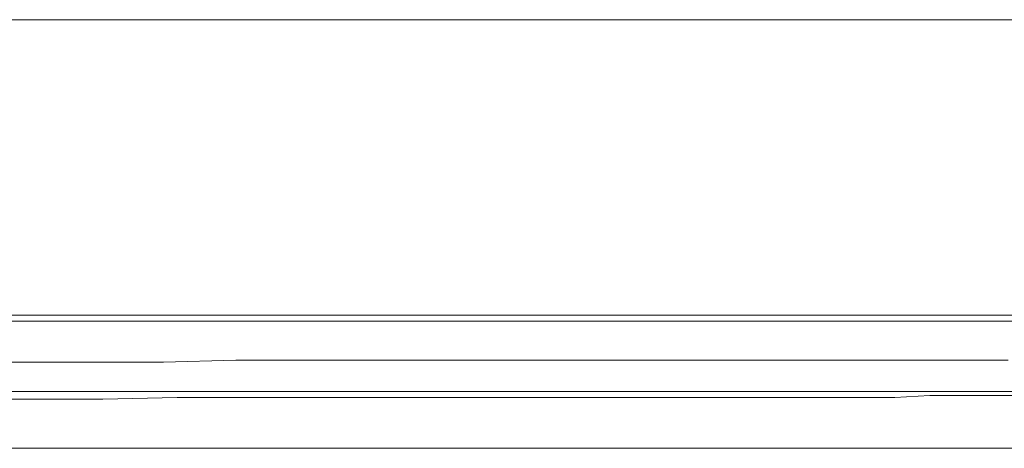
# Model space of a CAD drawing. Units: inches. Extents: x -2061 to 1670, y -1224 to 1552.
# Drawn here: x 895 to 964, y -870 to -840 of the extents above; entities that cross this region are included whole.
import ezdxf

# ---------------------------------------------------------------- set-up
doc = ezdxf.new("R2010")
doc.units = ezdxf.units.IN
doc.header["$MEASUREMENT"] = 0
doc.layers.add('图层 1', color=7, linetype='Continuous')

msp = doc.modelspace()

# ---------------------------------------------------------------- linework, layer by layer
at = {"layer": '图层 1', "color": 7, "lineweight": 9}
for points in [[(890.717, -839.778), (895.103, -839.778), (899.481, -839.778), (903.983, -839.778), (908.362, -839.778), (912.74, -839.778), (917.104, -839.778), (921.482, -839.778), (925.714, -839.778), (930.093, -839.778), (934.34, -839.778), (938.703, -839.778), (942.95, -839.778), (945.001, -839.778), (947.183, -839.778), (949.233, -839.778), (951.422, -839.778), (953.473, -839.778), (955.531, -839.778), (957.713, -839.778), (959.763, -839.778), (961.814, -839.778), (963.857, -839.778), (965.915, -839.778)], [(965.097, -839.778), (962.77, -839.778), (960.588, -839.778), (958.26, -839.778), (955.939, -839.778), (953.612, -839.778), (951.291, -839.778), (948.963, -839.778), (946.643, -839.778), (944.308, -839.778), (941.994, -839.778), (939.667, -839.778), (937.208, -839.778), (934.88, -839.778), (932.559, -839.778), (930.093, -839.778), (927.765, -839.778), (922.985, -839.778), (918.206, -839.778), (913.419, -839.778), (908.493, -839.778), (903.713, -839.778), (898.788, -839.778), (894.015, -839.778)], [(894.555, -839.778), (898.926, -839.778), (903.297, -839.778), (907.676, -839.778), (911.915, -839.778), (916.286, -839.778), (920.533, -839.778), (924.766, -839.778), (929.005, -839.778), (933.238, -839.778), (937.485, -839.778), (941.717, -839.778), (943.768, -839.778), (945.957, -839.778), (948.007, -839.778), (950.058, -839.778), (952.108, -839.778), (954.159, -839.778), (956.209, -839.778), (958.26, -839.778), (960.303, -839.778), (962.354, -839.778), (964.412, -839.778)], [(965.506, -860.421), (963.317, -860.421), (961.135, -860.421), (959.077, -860.421), (956.888, -860.421), (954.706, -860.421), (952.517, -860.421), (950.328, -860.421), (948.146, -860.421), (945.957, -860.421), (943.768, -860.421), (941.579, -860.421), (939.251, -860.421), (937.069, -860.421), (932.559, -860.421), (928.042, -860.421), (923.678, -860.421), (919.154, -860.421), (914.652, -860.421), (910.003, -860.421), (905.494, -860.421), (900.977, -860.421), (896.467, -860.421), (891.812, -860.421)], [(891.542, -860.837), (896.051, -860.837), (900.568, -860.837), (905.078, -860.837), (909.595, -860.837), (914.097, -860.837), (918.483, -860.837), (922.985, -860.837), (927.356, -860.837), (931.866, -860.837), (936.244, -860.837), (940.754, -860.837), (942.95, -860.837), (945.132, -860.837), (947.321, -860.837), (949.365, -860.837), (951.561, -860.837), (953.743, -860.837), (955.939, -860.837), (957.99, -860.837), (960.172, -860.837), (962.354, -860.837), (964.412, -860.837)], [(894.139, -860.837), (899.065, -860.837), (903.983, -860.837), (908.902, -860.837), (913.827, -860.837), (918.614, -860.837), (923.533, -860.837), (928.312, -860.837), (930.779, -860.837), (933.106, -860.837), (935.566, -860.837), (937.879, -860.837), (940.214, -860.837), (942.673, -860.837), (945.001, -860.837), (947.321, -860.837), (949.642, -860.837), (951.97, -860.837), (954.29, -860.837), (956.618, -860.837), (958.946, -860.837), (961.259, -860.837), (963.594, -860.837), (965.776, -860.837)], [(859.551, -863.712), (864.615, -863.712), (869.81, -863.712), (874.86, -863.712), (879.917, -863.712), (884.981, -863.712), (890.038, -863.712), (895.103, -863.712), (900.021, -863.712), (905.078, -863.712), (910.142, -863.574), (915.053, -863.574), (919.979, -863.574), (925.043, -863.574), (929.961, -863.574), (934.88, -863.574), (939.805, -863.574), (944.724, -863.574), (949.642, -863.574), (954.436, -863.574), (959.355, -863.574), (961.814, -863.574), (964.134, -863.574)], [(892.359, -865.763), (897.014, -865.763), (901.663, -865.763), (906.311, -865.763), (910.813, -865.763), (915.469, -865.763), (920.117, -865.763), (924.627, -865.763), (929.144, -865.763), (933.792, -865.763), (938.295, -865.763), (940.63, -865.763), (942.812, -865.763), (945.132, -865.763), (947.321, -865.763), (949.511, -865.763), (951.831, -865.763), (954.02, -865.763), (956.209, -865.763), (958.399, -865.763), (960.588, -865.763), (962.77, -865.763), (964.959, -865.763)], [(965.229, -865.763), (962.77, -865.763), (960.449, -865.763), (958.121, -865.763), (955.662, -865.763), (953.342, -865.763), (948.423, -865.763), (943.629, -865.763), (938.842, -865.763), (933.931, -865.763), (929.005, -865.763), (924.218, -865.763), (919.293, -865.763), (914.375, -865.763), (909.456, -865.763), (904.531, -865.763), (899.612, -865.763), (894.687, -865.763)], [(966.061, -866.026), (963.594, -866.026), (961.135, -866.026), (958.669, -866.026), (956.209, -866.172), (953.889, -866.172), (951.422, -866.172), (948.817, -866.172), (946.358, -866.172), (943.906, -866.172), (941.447, -866.172), (938.981, -866.172), (936.522, -866.172), (933.931, -866.172), (931.472, -866.172), (928.867, -866.172), (926.408, -866.172), (923.948, -866.172), (921.343, -866.172), (918.746, -866.172), (916.286, -866.172), (911.091, -866.172), (906.034, -866.172), (900.838, -866.303), (895.774, -866.303), (890.586, -866.303)], [(965.097, -869.725), (962.908, -869.725), (960.719, -869.725), (958.537, -869.725), (956.341, -869.725), (954.02, -869.725), (951.831, -869.725), (949.642, -869.725), (947.321, -869.725), (945.132, -869.725), (942.812, -869.725), (938.295, -869.725), (933.792, -869.725), (929.275, -869.725), (924.627, -869.725), (920.117, -869.725), (915.469, -869.725), (910.967, -869.725), (906.311, -869.725), (901.663, -869.725), (897.014, -869.725), (892.359, -869.725)], [(947.73, -869.725), (946.504, -869.725), (945.132, -869.725), (943.768, -869.725), (942.534, -869.725), (941.17, -869.725), (939.805, -869.725), (938.433, -869.725), (937.069, -869.725), (935.697, -869.725), (934.34, -869.725), (931.603, -869.725), (929.005, -869.725), (926.269, -869.725), (923.533, -869.725), (920.803, -869.725), (918.067, -869.725), (915.33, -869.725), (912.455, -869.725), (909.726, -869.725), (906.997, -869.725), (904.253, -869.725), (901.524, -869.725), (898.649, -869.725), (895.913, -869.725), (893.183, -869.725)], [(894.964, -869.725), (900.021, -869.725), (905.078, -869.725), (910.142, -869.725), (915.053, -869.725), (917.52, -869.725), (920.117, -869.725), (922.569, -869.725), (925.043, -869.725), (927.502, -869.725), (929.961, -869.725), (932.421, -869.725), (934.88, -869.725), (937.339, -869.725), (939.805, -869.725), (942.126, -869.725), (944.592, -869.725), (947.059, -869.725), (949.511, -869.725), (951.831, -869.725), (954.29, -869.725), (956.618, -869.725), (959.077, -869.725), (961.412, -869.725), (963.726, -869.725), (966.192, -869.725)], [(964.82, -869.725), (963.047, -869.725), (961.412, -869.725), (959.763, -869.725), (957.99, -869.725), (954.568, -869.725), (951.145, -869.725), (947.73, -869.725)], [(955.662, -869.725), (963.317, -869.725)]]:
    msp.add_lwpolyline(points, dxfattribs=at)

doc.saveas('drawing.dxf')
